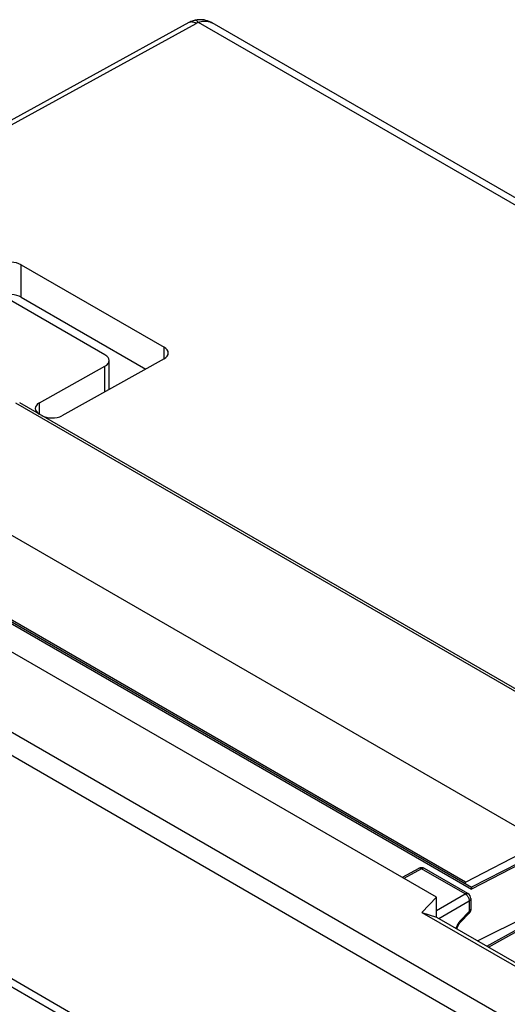
# Model space of a CAD drawing. Units: millimetres. Extents: x -31.3 to 49.4, y -35 to 45.6.
# Drawn here: x -3.4 to 13.5, y 11.5 to 45.6 of the extents above; entities that cross this region are included whole.
import ezdxf

# ---------------------------------------------------------------- set-up
doc = ezdxf.new("R2010")
doc.units = ezdxf.units.MM
doc.header["$LTSCALE"] = 16.335
doc.layers.get('0').update_dxf_attribs({"linetype": 'CONTINUOUS'})
for name, color, linetype in [('ASSI', 7, 'CONTINUOUS'), ('DRAFT', 7, 'CONTINUOUS'), ('RACCORDO', 7, 'CONTINUOUS')]:
    doc.layers.add(name, color=color, linetype=linetype)

msp = doc.modelspace()

# ---------------------------------------------------------------- linework, layer by layer
at = {"color": 7, "linetype": 'CONTINUOUS'}
for p, q in [((11.049, 15.231), (-15.807, 30.737)), ((10.547, 14.708), (11.049, 15.231)), ((11.049, 14.545), (11.049, 15.231)), ((10.547, 14.708), (11.049, 14.545)), ((10.547, 14.708), (15.143, 12.054)), ((11.049, 14.545), (15.28, 12.103))]:
    msp.add_line(p, q, dxfattribs=at)
at = {"layer": 'ASSI', "color": 7, "linetype": 'CONTINUOUS'}
for p, q in [((10.437, 16.231), (9.857, 15.919)), ((12.14, 15.356), (10.631, 16.228)), ((12.24, 15.183), (12.24, 14.814)), ((12.183, 14.674), (11.878, 14.362)), ((14.176, 14.559), (12.487, 13.716)), ((12.793, 13.539), (13.957, 14.188))]:
    msp.add_line(p, q, dxfattribs=at)
at = {"layer": 'ASSI', "color": 250, "linetype": 'CONTINUOUS'}
for p, q in [((10.534, 16.219), (9.914, 15.886)), ((10.44, 16.232), (10.437, 16.231)), ((12.042, 15.348), (10.534, 16.219)), ((10.631, 16.228), (10.627, 16.23)), ((11.049, 14.775), (12.042, 15.348)), ((11.134, 14.497), (12.184, 15.103)), ((12.184, 15.103), (12.184, 14.734)), ((12.184, 14.734), (11.88, 14.422)), ((11.728, 14.174), (11.723, 14.157)), ((12.851, 13.505), (14.055, 14.177))]:
    msp.add_line(p, q, dxfattribs=at)
for points in [[(10.534, 16.219), (10.519, 16.227), (10.505, 16.233), (10.491, 16.237), (10.477, 16.239), (10.464, 16.239), (10.452, 16.236), (10.441, 16.233)], [(10.627, 16.23), (10.616, 16.234), (10.603, 16.236), (10.59, 16.237), (10.577, 16.235), (10.563, 16.232), (10.548, 16.226), (10.534, 16.219)], [(12.042, 15.348), (12.057, 15.355), (12.071, 15.361), (12.086, 15.364), (12.099, 15.366), (12.112, 15.365), (12.124, 15.363), (12.136, 15.359), (12.14, 15.356)], [(12.042, 15.348), (12.057, 15.339), (12.072, 15.328), (12.086, 15.316), (12.1, 15.302), (12.114, 15.286), (12.126, 15.27), (12.138, 15.252), (12.148, 15.234), (12.158, 15.216), (12.166, 15.196), (12.172, 15.177), (12.177, 15.158), (12.181, 15.139), (12.183, 15.121), (12.184, 15.103)], [(12.24, 15.183), (12.24, 15.179), (12.238, 15.167), (12.234, 15.155), (12.228, 15.143), (12.219, 15.132), (12.209, 15.122), (12.197, 15.112), (12.184, 15.103)], [(12.183, 14.674), (12.184, 14.676), (12.188, 14.682), (12.191, 14.69), (12.191, 14.699), (12.191, 14.71), (12.188, 14.721), (12.184, 14.734)], [(12.24, 14.814), (12.24, 14.809), (12.238, 14.797), (12.234, 14.785), (12.228, 14.774), (12.219, 14.763), (12.209, 14.753), (12.197, 14.743), (12.184, 14.734)], [(11.835, 14.371), (11.815, 14.343), (11.796, 14.315)], [(11.88, 14.422), (11.857, 14.397), (11.835, 14.371)], [(11.88, 14.363), (11.881, 14.364), (11.885, 14.371), (11.887, 14.379), (11.888, 14.388), (11.887, 14.398), (11.885, 14.41), (11.88, 14.422)], [(11.796, 14.315), (11.779, 14.285), (11.763, 14.257), (11.75, 14.229), (11.738, 14.201), (11.728, 14.174)]]:
    msp.add_lwpolyline(points, dxfattribs=at)
at = {"layer": 'ASSI', "color": 7, "linetype": 'CONTINUOUS'}
msp.add_lwpolyline([(11.759, 14.136), (11.762, 14.152), (11.768, 14.173), (11.776, 14.195), (11.785, 14.218), (11.795, 14.241), (11.807, 14.264), (11.82, 14.286), (11.834, 14.307), (11.848, 14.327), (11.863, 14.345), (11.878, 14.362)], dxfattribs=at)
for centre, start, end in [((10.531, 16.054), 59.9984, 118.2825), ((12.04, 15.183), 359.9895, 59.9984), ((12.04, 14.814), 315.73, 0.0272)]:
    msp.add_arc(centre, 0.2, start, end, dxfattribs=at)
at = {"layer": 'DRAFT', "color": 7, "linetype": 'CONTINUOUS'}
for p, q in [((16.101, 16.356), (-7.283, 29.857)), ((12.054, 15.753), (-8.327, 27.521)), ((12.054, 15.753), (14.733, 17.146)), ((12.054, 15.694), (12.054, 15.753))]:
    msp.add_line(p, q, dxfattribs=at)
at = {"layer": 'RACCORDO', "color": 7, "linetype": 'CONTINUOUS'}
for p, q in [((2.477, 45.529), (-12.534, 37.293)), ((2.686, 45.609), (2.686, 45.609)), ((3.269, 45.526), (3.236, 45.544)), ((3.278, 45.521), (3.269, 45.526)), ((48.893, 19.184), (3.278, 45.521)), ((-3.333, 37.142), (1.616, 34.284)), ((-0.434, 34.024), (-3.828, 35.984)), ((-3.333, 36.02), (0.981, 33.529)), ((1.616, 33.883), (-1.919, 31.913)), ((-0.288, 32.822), (-0.288, 33.822)), ((-2.697, 32.362), (-0.434, 33.623)), ((20.999, 18.278), (-3.383, 32.356)), ((-8.616, 27.629), (12.261, 15.575)), ((-24.707, 24.566), (13.119, 2.725)), ((13.886, 16.417), (12.261, 15.575))]:
    msp.add_line(p, q, dxfattribs=at)
at = {"layer": 'RACCORDO', "color": 250, "linetype": 'CONTINUOUS'}
for p, q in [((-12.166, 37.333), (2.724, 45.502)), ((47.135, 19.939), (2.806, 45.534)), ((-3.333, 36.02), (-3.333, 37.142)), ((-28.066, 35.039), (18.622, 8.082)), ((1.616, 33.883), (1.616, 34.284)), ((-0.434, 32.741), (-0.434, 33.623)), ((-25.025, 32.478), (14.894, 9.429)), ((20.853, 18.274), (-3.514, 32.343)), ((-2.697, 31.96), (-2.697, 32.362)), ((-8.806, 27.677), (12.261, 15.513)), ((13.051, 2.466), (-24.635, 24.226)), ((13.982, 16.405), (12.261, 15.513))]:
    msp.add_line(p, q, dxfattribs=at)
at = {"layer": 'RACCORDO', "color": 7, "linetype": 'CONTINUOUS'}
for points in [[(2.686, 45.609), (2.666, 45.604), (2.626, 45.593), (2.586, 45.579), (2.547, 45.563), (2.51, 45.546), (2.478, 45.529)], [(3.236, 45.544), (3.18, 45.569), (3.122, 45.591), (3.063, 45.607), (3.004, 45.62), (2.944, 45.627), (2.884, 45.63), (2.825, 45.629), (2.766, 45.624), (2.707, 45.614), (2.686, 45.609)], [(12.261, 15.575), (12.261, 15.575), (12.261, 15.573), (12.261, 15.57), (12.261, 15.558)], [(12.261, 15.558), (12.261, 15.55), (12.261, 15.539), (12.261, 15.527), (12.261, 15.513)]]:
    msp.add_lwpolyline(points, dxfattribs=at)
at = {"layer": 'RACCORDO', "color": 250, "linetype": 'CONTINUOUS'}
for points in [[(2.724, 45.503), (2.692, 45.52), (2.66, 45.533), (2.628, 45.543), (2.598, 45.549), (2.568, 45.551), (2.539, 45.549), (2.513, 45.544), (2.487, 45.534), (2.478, 45.529)], [(2.806, 45.534), (2.791, 45.553), (2.776, 45.569), (2.761, 45.583), (2.747, 45.594), (2.732, 45.602), (2.718, 45.608), (2.705, 45.61), (2.692, 45.61), (2.686, 45.609)], [(2.806, 45.534), (2.792, 45.53), (2.778, 45.526), (2.764, 45.521), (2.751, 45.516), (2.737, 45.509), (2.724, 45.502)], [(2.806, 45.534), (2.853, 45.551), (2.898, 45.564), (2.942, 45.574), (2.984, 45.58), (3.025, 45.583), (3.065, 45.582), (3.103, 45.579), (3.14, 45.573), (3.176, 45.564)], [(3.176, 45.564), (3.211, 45.553), (3.245, 45.538), (3.278, 45.521)]]:
    msp.add_lwpolyline(points, dxfattribs=at)
at = {"layer": 'RACCORDO', "color": 7, "linetype": 'CONTINUOUS'}
for centre, start_param, end_param in [((-3.687, 36.945), 0.793826, 2.364623), ((-3.687, 35.823), 7.077012, 8.532013), ((1.263, 34.087), 5.506215, 7.077012), ((-0.788, 33.827), -0.77697, 0.793826), ((-2.343, 32.158), 2.364623, 3.935419), ((-2.273, 32.117), -2.347766, -0.77697)]:
    msp.add_ellipse(centre, major_axis=(0.5, -0.007), ratio=0.567225, start_param=start_param, end_param=end_param, dxfattribs=at)

doc.saveas('drawing.dxf')
